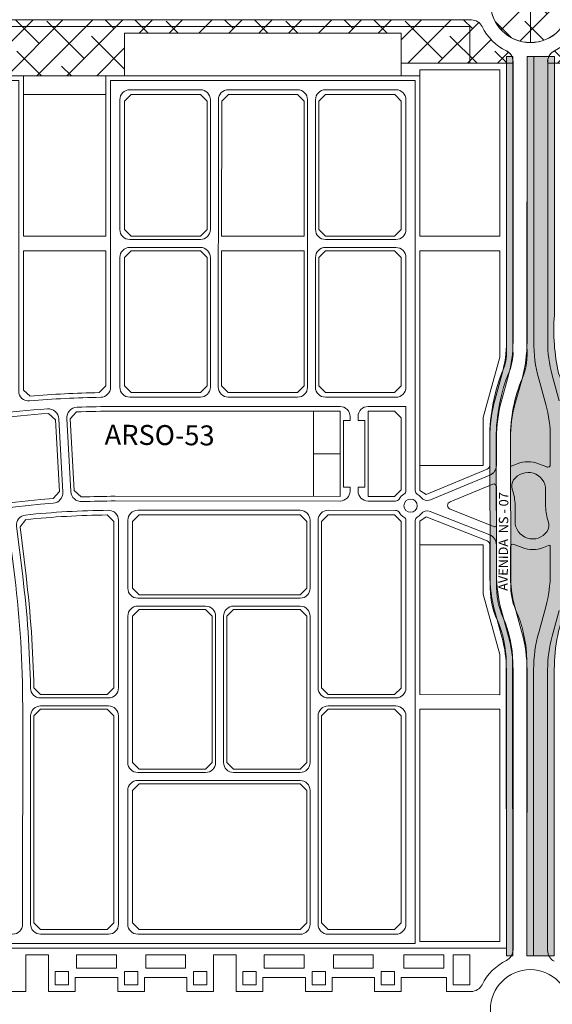
# Model space of a CAD drawing. Units: millimetres. Extents: x -719105 to 23224, y -8935366 to 37596.
# Drawn here: x 2920 to 3320, y 18687 to 19427 of the extents above; entities that cross this region are included whole.
import ezdxf

# ---------------------------------------------------------------- set-up
doc = ezdxf.new("R2010")
doc.units = ezdxf.units.MM
for name, color, linetype, lineweight in [('MEIO_FIO', 8, 'Continuous', 15), ('NOME_AVENIDA', 7, 'Continuous', 0), ('NOME_LOT_END_VELHO', 7, 'Continuous', 25), ('PALITAÇÃO', 80, 'Continuous', 18), ('QUADRA_INTERNA', 8, 'Continuous', 20)]:
    doc.layers.add(name, color=color, linetype=linetype, lineweight=lineweight)
doc.styles.add('ROMANS', font='romans.shx', dxfattribs={"height": 8})

# ---------------------------------------------------------------- blocks, each defined once
blk = doc.blocks.new('ARSO 53-flat-1')
at = {"layer": 'MEIO_FIO', "ltscale": 2}
for p, q in [((104434.11, 50159.4), (104434.11, 50117.86)), ((104693.11, 50159.37), (104434.11, 50159.4)), ((104693.11, 50159.37), (104693.09, 49925.98)), ((104762.11, 50159.36), (104762.09, 49928.78)), ((104991.11, 50159.33), (104762.11, 50159.36)), ((104991.11, 50159.33), (104991.08, 49851.09)), ((104531.61, 50152.39), (104448.61, 50152.4)), ((104604.61, 50152.38), (104552.61, 50152.39)), ((104678.61, 50152.37), (104625.61, 50152.38)), ((104829.61, 50152.35), (104776.61, 50152.36)), ((104902.61, 50152.34), (104850.61, 50152.35)), ((104976.61, 50152.33), (104923.61, 50152.34)), ((104441.11, 50144.9), (104441.11, 50117.86)), ((104539.11, 50144.89), (104539.11, 50093.89)), ((104545.11, 50144.89), (104545.09, 49935.65)), ((104612.11, 50144.88), (104612.08, 49910.97)), ((104618.11, 50144.88), (104618.1, 50047.38)), ((104686.11, 50144.87), (104686.1, 50047.37)), ((104769.11, 50144.86), (104769.1, 50047.36)), ((104837.11, 50144.85), (104837.1, 50047.35)), ((104843.11, 50144.85), (104843.09, 49928.85)), ((104910.11, 50144.84), (104910.09, 49928.84)), ((104916.11, 50144.84), (104916.1, 50047.34)), ((104984.11, 50144.83), (104984.1, 50047.33)), ((104531.6, 50086.39), (104449.33, 50086.4)), ((104539.1, 50080.39), (104451.15, 50080.4)), ((104539.1, 50080.39), (104539.1, 50018.89)), ((104678.6, 50039.87), (104625.6, 50039.88)), ((104678.6, 50033.87), (104625.6, 50033.88)), ((104829.6, 50039.85), (104776.6, 50039.86)), ((104829.6, 50033.85), (104776.6, 50033.86)), ((104976.6, 50039.83), (104923.6, 50039.84)), ((104976.6, 50033.83), (104923.6, 50033.84)), ((104618.1, 50026.38), (104618.08, 49915.37)), ((104686.1, 50026.37), (104686.09, 49923.68)), ((104769.1, 50026.36), (104769.09, 49928.86)), ((104837.1, 50026.35), (104837.09, 49928.85)), ((104916.1, 50026.34), (104916.09, 49928.84)), ((104984.1, 50026.33), (104984.09, 49928.83)), ((104531.6, 50011.39), (104461.06, 50011.4)), ((104531.6, 50005.39), (104467.06, 50005.4)), ((104539.09, 49997.89), (104539.09, 49940)), ((104491.25, 49877.57), (104454.72, 49988.89)), ((104483.33, 49924.16), (104461.37, 49991.07)), ((104492.79, 49919.37), (104533.93, 49932.87)), ((104494.66, 49913.67), (104539.93, 49928.53)), ((104829.59, 49921.35), (104776.59, 49921.36)), ((104902.59, 49921.34), (104850.59, 49921.35)), ((104976.59, 49921.33), (104923.59, 49921.34)), ((104934.58, 49914.34), (104765.59, 49914.36)), ((104984.08, 49914.33), (104955.58, 49914.34)), ((104984.08, 49914.33), (104984.08, 49851.09)), ((104497.9, 49879.75), (104489.88, 49904.21)), ((104726.29, 49850.1), (104723.25, 49905.02)), ((104732.28, 49850.43), (104729.24, 49905.35)), ((104937.08, 49903.84), (104937.08, 49853.84)), ((104942.08, 49903.84), (104937.08, 49903.84)), ((104942.08, 49906.84), (104942.08, 49903.84)), ((104948.08, 49906.84), (104948.08, 49903.84)), ((104953.08, 49903.84), (104948.08, 49903.84)), ((104953.08, 49903.84), (104953.08, 49853.84)), ((104507.69, 49874.8), (104539.45, 49885.22)), ((104509.88, 49868.15), (104529.58, 49874.61)), ((104562.07, 49818.91), (104544.92, 49871.17)), ((104535.23, 49865.42), (104539.98, 49866.98)), ((104550.82, 49817.91), (104535.23, 49865.42)), ((104539.98, 49866.98), (104539.05, 49869.83)), ((104534.81, 49744.84), (104498.27, 49856.17)), ((104522.3, 49805.39), (104504.92, 49858.36)), ((104942.08, 49853.84), (104937.08, 49853.84)), ((104942.08, 49853.84), (104942.08, 49850.84)), ((104953.08, 49853.84), (104948.08, 49853.84)), ((104948.08, 49853.84), (104948.08, 49850.84)), ((104934.58, 49843.34), (104765.58, 49843.36)), ((104976.32, 49843.33), (104955.58, 49843.34)), ((104904.57, 49836.34), (104782.57, 49836.36)), ((104976.32, 49836.33), (104925.57, 49836.34)), ((104768.07, 49828.84), (104768.06, 49702.86)), ((104775.07, 49828.86), (104775.07, 49777.86)), ((104912.07, 49828.84), (104912.07, 49777.84)), ((104918.07, 49828.84), (104918.06, 49702.84)), ((104984.07, 49828.58), (104984.06, 49702.83)), ((104991.07, 49828.57), (104991.04, 49510.83)), ((104550.82, 49817.91), (104555.57, 49819.47)), ((104556.51, 49816.62), (104555.57, 49819.47)), ((104690.13, 49786.18), (104685.52, 49823.7)), ((104696.08, 49786.91), (104691.48, 49824.43)), ((104531.77, 49800.61), (104551.72, 49807.15)), ((104533.95, 49793.95), (104565.95, 49804.46)), ((104613.89, 49767.47), (104603.43, 49807.66)), ((104619.69, 49768.98), (104609.24, 49809.17)), ((104541.46, 49747.02), (104529.16, 49784.49)), ((104904.57, 49770.34), (104782.57, 49770.36)), ((104833.57, 49764.35), (104782.57, 49764.36)), ((104904.57, 49764.34), (104854.57, 49764.35)), ((104775.07, 49756.86), (104775.05, 49646.86)), ((104841.07, 49756.85), (104841.05, 49646.85)), ((104847.07, 49756.85), (104847.05, 49646.85)), ((104912.07, 49756.84), (104912.05, 49646.84)), ((104562.93, 49686.86), (104617.86, 49694.02)), ((104760.56, 49695.36), (104709.44, 49695.37)), ((104976.56, 49695.33), (104925.56, 49695.34)), ((104563.73, 49680.91), (104619.4, 49688.17)), ((104696.06, 49689.04), (104696.04, 49525.37)), ((104760.56, 49689.36), (104709.56, 49689.37)), ((104976.56, 49689.33), (104925.56, 49689.34)), ((104625.06, 49680.1), (104625.04, 49525.38)), ((104631.06, 49680.1), (104631.04, 49525.38)), ((104702.06, 49681.87), (104702.04, 49525.37)), ((104768.06, 49681.86), (104768.04, 49525.36)), ((104918.06, 49681.84), (104918.04, 49525.34)), ((104984.06, 49681.83), (104984.04, 49525.33)), ((104552.05, 49636.94), (104552.04, 49525.39)), ((104559.05, 49636.94), (104559.04, 49525.38)), ((104833.55, 49639.35), (104782.55, 49639.36)), ((104904.55, 49639.34), (104854.55, 49639.35)), ((104904.55, 49633.34), (104782.55, 49633.36)), ((104775.05, 49625.86), (104775.04, 49525.36)), ((104912.05, 49625.84), (104912.04, 49525.34)), ((104617.54, 49517.88), (104566.54, 49517.88)), ((104688.54, 49517.87), (104638.54, 49517.88)), ((104760.54, 49517.86), (104709.54, 49517.87)), ((104904.54, 49517.84), (104782.54, 49517.86)), ((104976.54, 49517.83), (104925.54, 49517.84)), ((104991.04, 49510.83), (104566.54, 49510.88))]:
    blk.add_line(p, q, dxfattribs=at)
for centre in [(104498.09, 49867.96), (104987.58, 49839.83)]:
    blk.add_circle(centre, 5, dxfattribs=at)
for centre, radius, start, end in [((104448.61, 50144.9), 7.5, 89.99309, 179.99309), ((104531.61, 50144.89), 7.5, 359.99309, 89.99309), ((104552.61, 50144.89), 7.5, 89.99309, 179.99309), ((104604.61, 50144.88), 7.5, 359.99309, 89.99309), ((104625.61, 50144.88), 7.5, 89.99309, 179.99309), ((104678.61, 50144.87), 7.5, 359.99309, 89.99309), ((104776.61, 50144.86), 7.5, 89.99309, 179.99309), ((104829.61, 50144.85), 7.5, 359.99309, 89.99309), ((104850.61, 50144.85), 7.5, 89.99309, 179.99309), ((104902.61, 50144.84), 7.5, 359.99309, 89.99309), ((104923.61, 50144.84), 7.5, 89.99309, 179.99309), ((104976.61, 50144.83), 7.5, 359.99309, 89.99309), ((104847.61, 50117.81), 413.5, 179.99309, 198.16726), ((104847.61, 50117.81), 406.5, 179.99309, 183.4364), ((104449.33, 50093.9), 7.5, 183.4364, 269.99309), ((104531.61, 50093.89), 7.5, 269.99309, 359.99309), ((104451.15, 50072.9), 7.5, 89.99309, 186.46364), ((104847.61, 50117.81), 406.5, 186.46364, 194.35411), ((104625.6, 50047.38), 7.5, 179.99309, 269.99309), ((104678.6, 50047.37), 7.5, 269.99309, 359.99309), ((104776.6, 50047.36), 7.5, 179.99309, 269.99309), ((104829.6, 50047.35), 7.5, 269.99309, 359.99309), ((104923.6, 50047.34), 7.5, 179.99309, 269.99309), ((104976.6, 50047.33), 7.5, 269.99309, 359.99309), ((104625.6, 50026.38), 7.5, 89.99309, 179.99309), ((104678.6, 50026.37), 7.5, 359.99309, 89.99309), ((104776.6, 50026.36), 7.5, 89.99309, 179.99309), ((104829.6, 50026.35), 7.5, 359.99309, 89.99309), ((104923.6, 50026.34), 7.5, 89.99309, 179.99309), ((104976.6, 50026.33), 7.5, 359.99309, 89.99309), ((104531.6, 50018.89), 7.5, 269.99309, 359.99309), ((104461.06, 50018.9), 7.5, 194.35411, 269.99309), ((104467.06, 49997.9), 7.5, 89.99309, 197.49048), ((104531.59, 49997.89), 7.5, 359.99309, 89.99309), ((104847.61, 50117.81), 406.5, 197.49048, 198.16726), ((104531.59, 49940), 7.5, 288.16726, 359.99309), ((104537.59, 49935.65), 7.5, 288.16726, 359.99309), ((104490.45, 49926.5), 7.5, 198.16726, 288.16726), ((104678.59, 49923.69), 7.5, 276.81439, 359.99309), ((104700.59, 49925.98), 7.5, 179.99309, 275.08417), ((104754.59, 49928.78), 7.5, 270.85369, 359.99309), ((104776.59, 49928.86), 7.5, 179.99309, 269.99309), ((104829.59, 49928.85), 7.5, 269.99309, 359.99309), ((104850.59, 49928.85), 7.5, 179.99309, 269.99309), ((104902.59, 49928.84), 7.5, 269.99309, 359.99309), ((104923.59, 49928.84), 7.5, 179.99309, 269.99309), ((104976.59, 49928.83), 7.5, 269.99309, 359.99309), ((104625.58, 49915.37), 7.5, 179.99309, 281.01168), ((104765.5, 49196.35), 725.01, 96.81439, 101.01168), ((104765.5, 49196.35), 725.01, 90.85369, 95.08417), ((104497, 49906.55), 7.5, 108.16726, 198.16726), ((104765.5, 49196.35), 718.01, 94.05725, 107.45549), ((104604.58, 49910.97), 7.5, 282.69015, 359.99309), ((104715.26, 49904.58), 8, 3.16954, 94.05725), ((104737.23, 49905.8), 8, 92.28183, 183.16954), ((104765.5, 49196.35), 718.01, 89.99309, 92.28183), ((104934.58, 49906.84), 7.5, 359.99309, 89.99309), ((104955.58, 49906.84), 7.5, 89.99309, 179.99309), ((104765.5, 49196.35), 725.01, 102.69015, 108.16726), ((104500.75, 49880.69), 3, 198.16726, 258.16726), ((104552.52, 49873.66), 8, 107.45549, 198.16726), ((104498.09, 49867.96), 10, 138.16726, 162.95289), ((104488.4, 49876.63), 3, 318.16726, 18.16726), ((104498.09, 49867.96), 10, 48.16726, 78.16726), ((104506.76, 49877.65), 3, 228.16726, 288.16726), ((104531.92, 49867.49), 7.5, 18.16726, 108.16726), ((104498.09, 49867.96), 10, 318.16726, 348.16726), ((104510.81, 49865.3), 3, 108.16726, 168.16726), ((104489.17, 49855.9), 5, 53.50732, 130.66824), ((104498.09, 49867.96), 10, 233.50732, 258.16726), ((104495.42, 49855.24), 3, 18.16726, 78.16726), ((104507.77, 49859.29), 3, 138.16726, 198.16726), ((104718.31, 49849.66), 8, 274.1318, 3.16954), ((104740.27, 49850.87), 8, 183.16954, 272.20729), ((104934.58, 49850.84), 7.5, 269.99309, 359.99309), ((104955.58, 49850.84), 7.5, 179.99309, 269.99309), ((104987.58, 49839.83), 10, 119.99309, 149.99309), ((104981.08, 49851.09), 3, 299.99309, 359.99309), ((104994.08, 49851.09), 3, 179.99309, 239.99309), ((104987.58, 49839.83), 10, 38.20745, 59.99309), ((104765.5, 49196.35), 647.01, 94.1318, 107.39572), ((104765.5, 49196.35), 647.01, 89.99309, 92.20729), ((104976.32, 49846.33), 3, 269.99309, 329.99309), ((105000.15, 49849.73), 6, 218.20745, 292.49407), ((104765.5, 49196.35), 640.01, 90.44621, 96.04194), ((104760.57, 49828.84), 7.5, 359.99309, 90.44621), ((104782.57, 49828.86), 7.5, 89.99309, 179.99309), ((104904.57, 49828.84), 7.5, 359.99309, 89.99309), ((104925.57, 49828.84), 7.5, 89.99309, 179.99309), ((104976.32, 49833.33), 3, 29.99309, 89.99309), ((104987.58, 49839.83), 10, 209.99309, 239.99309), ((104987.58, 49839.83), 10, 299.99309, 321.9484), ((105000.17, 49829.97), 6, 68.49443, 141.9484), ((104765.5, 49196.35), 640.01, 97.94432, 103.62521), ((104678.08, 49822.79), 7.5, 6.99313, 97.94432), ((104698.92, 49825.35), 7.5, 96.04194, 186.99313), ((104981.07, 49828.58), 3, 359.99309, 59.99309), ((104994.07, 49828.57), 3, 119.99309, 179.99309), ((104569.67, 49821.4), 8, 198.16726, 287.39572), ((104549.38, 49814.28), 7.5, 288.16726, 18.16726), ((104765.5, 49196.35), 640.01, 105.52759, 108.16726), ((104596.18, 49805.77), 7.5, 14.5764, 105.52759), ((104616.5, 49811.06), 7.5, 103.62521, 194.5764), ((104529.43, 49807.73), 7.5, 198.16726, 288.16726), ((104536.29, 49786.83), 7.5, 108.16726, 198.16726), ((103899.06, 49689.14), 797, 359.99309, 6.99313), ((103899.06, 49689.14), 803, 0.97035, 6.99313), ((104782.57, 49777.86), 7.5, 179.99309, 269.99309), ((104904.57, 49777.84), 7.5, 269.99309, 359.99309), ((104278.06, 49680.14), 347, 3.59981, 14.5764), ((104278.06, 49680.14), 353, 359.99309, 14.5764), ((104782.57, 49756.86), 7.5, 89.99309, 179.99309), ((104833.57, 49756.85), 7.5, 359.99309, 89.99309), ((104854.57, 49756.85), 7.5, 89.99309, 179.99309), ((104904.57, 49756.84), 7.5, 359.99309, 89.99309), ((104206.1, 49636.98), 345.95, 359.99309, 18.16726), ((104206.1, 49636.98), 352.95, 9.15028, 18.16726), ((104616.89, 49701.45), 7.5, 277.42322, 3.59981), ((104709.44, 49702.87), 7.5, 180.97035, 269.99309), ((104760.56, 49702.86), 7.5, 269.99309, 359.99309), ((104925.56, 49702.84), 7.5, 179.99309, 269.99309), ((104976.56, 49702.83), 7.5, 269.99309, 359.99309), ((104561.96, 49694.3), 7.5, 189.15028, 277.42322), ((104620.04, 49683.21), 5, 0.51451, 97.42322), ((104709.56, 49681.87), 7.5, 89.99309, 179.99309), ((104760.56, 49681.86), 7.5, 359.99309, 89.99309), ((104925.56, 49681.84), 7.5, 89.99309, 179.99309), ((104976.56, 49681.83), 7.5, 359.99309, 89.99309), ((104564.7, 49673.48), 7.5, 97.42322, 185.81172), ((104278.06, 49680.14), 347, 359.99309, 0.51451), ((104206.1, 49636.98), 352.95, 359.99309, 5.81172), ((104782.55, 49646.86), 7.5, 179.99309, 269.99309), ((104833.55, 49646.85), 7.5, 269.99309, 359.99309), ((104854.55, 49646.85), 7.5, 179.99309, 269.99309), ((104904.55, 49646.84), 7.5, 269.99309, 359.99309), ((104782.55, 49625.86), 7.5, 89.99309, 179.99309), ((104904.55, 49625.84), 7.5, 359.99309, 89.99309), ((104566.54, 49525.38), 14.5, 179.99309, 269.99309), ((104566.54, 49525.38), 7.5, 179.99309, 269.99309), ((104617.54, 49525.38), 7.5, 269.99309, 359.99309), ((104638.54, 49525.38), 7.5, 179.99309, 269.99309), ((104688.54, 49525.37), 7.5, 269.99309, 359.99309), ((104709.54, 49525.37), 7.5, 179.99309, 269.99309), ((104760.54, 49525.36), 7.5, 269.99309, 359.99309), ((104782.54, 49525.36), 7.5, 179.99309, 269.99309), ((104904.54, 49525.34), 7.5, 269.99309, 359.99309), ((104925.54, 49525.34), 7.5, 179.99309, 269.99309), ((104976.54, 49525.33), 7.5, 269.99309, 359.99309)]:
    blk.add_arc(centre, radius, start, end, dxfattribs=at)

msp = doc.modelspace()

# ---------------------------------------------------------------- hatches: boundary and pattern name
at = {"layer": 'PALITAÇÃO'}
h = msp.add_hatch(dxfattribs=at)
h.set_pattern_fill('ANSI38', color=256, scale=5)
h.set_pattern_definition([(45, (-7000, 0), (-11.22532, 11.22532), []), (135, (-7000, 0), (-33.67596, 11.22532), [39.6875, -23.8125])])
h.paths.add_polyline_path([(2573.56, 19469.48), (2573.56, 19409.48, 0.414214), (2603.56, 19439.48, 0.414214)])
h.paths.add_polyline_path([(3259.22, 19452.4, 0.284946), (3267.29, 19457.4, -0.163946), (3285.57, 19475.67, 0.320252), (3290.49, 19484.89), (3258.07, 19484.9), (3258.07, 19467.4), (2619.07, 19467.47), (2619.07, 19484.97), (2586.57, 19484.98, 0.312788), (2591.57, 19475.76, -0.163866), (2609.85, 19457.47, 0.285539), (2617.93, 19452.47)])
h.paths.add_polyline_path([(3263.14, 19436.97), (3263.14, 19441.9), (2617.91, 19441.97), (2615.17, 19442.17, 0.426288), (2614.03, 19441.14, 0.014558), (2614.03, 19437.77, 0.438802), (2615.17, 19436.78), (2617.91, 19436.97)])
h.paths.add_polyline_path([(2617.88, 19426.47, 0.284292), (2609.84, 19421.47, -0.163867), (2591.56, 19403.2, 0.309279), (2586.56, 19394.18), (2670.56, 19394.17), (2670.56, 19416.47), (2908.56, 19416.44), (2908.56, 19384.44), (2998.56, 19384.43), (2998.56, 19416.4), (3206.56, 19416.4), (3206.56, 19393.78), (3290.56, 19393.78, 0.319395), (3285.56, 19403.11, -0.163872), (3267.28, 19421.4, 0.284915), (3259.22, 19426.4)])
h.paths.add_polyline_path([(3273.56, 19439.39, 0.414214), (3303.56, 19409.39), (3303.56, 19469.39, 0.414214)])
h = msp.add_hatch(dxfattribs=at)
h.set_pattern_fill('ANSI38', color=256, scale=5)
h.set_pattern_definition([(45, (-6999.999, 0.0005), (-11.22532, 11.22532), []), (135, (-6999.999, 0.0005), (-33.67596, 11.22532), [39.6875, -23.8125])])
h.paths.add_polyline_path([(3333.56, 19439.39, 0.414214), (3303.56, 19469.39), (3303.56, 19409.39, 0.414214)])
h.paths.add_polyline_path([(3349.07, 19479.72), (3317.51, 19479.72, 0.163342), (3321.57, 19475.67, -0.163892), (3339.85, 19457.39, 0.284964), (3347.91, 19452.39), (3909.22, 19452.32, 0.284947), (3917.28, 19457.32, -0.163925), (3935.57, 19475.6, 0.163646), (3939.62, 19479.65), (3854.07, 19479.71), (3854.07, 19467.71), (3830.07, 19467.71), (3820.07, 19467.71), (3820.06, 19457.33), (3706.22, 19457.34), (3706.22, 19467.34), (3679.22, 19467.35), (3679.22, 19457.35), (3565.37, 19457.36), (3565.37, 19467.36), (3538.37, 19467.36), (3538.37, 19457.36), (3424.53, 19457.38), (3424.53, 19467.71), (3390.3, 19467.71), (3390.3, 19479.71)])
h.paths.add_polyline_path([(3347.9, 19426.39, 0.203047), (3341.44, 19423.64, -0.164154), (3321.42, 19403.03, 0.307955), (3316.56, 19393.89), (3321.56, 19393.89), (3349.06, 19393.89), (3349.06, 19416.32), (3908.1, 19416.32), (3908.06, 19393.82), (3940.48, 19393.82, 0.320113), (3935.56, 19403.04, -0.163866), (3917.28, 19421.32, 0.312758), (3908.06, 19426.32)])
h.paths.add_polyline_path([(3913.14, 19436.82), (3913.14, 19441.82), (3343.99, 19441.82), (3343.99, 19436.89)])
h.paths.add_polyline_path([(3923.56, 19439.31, 0.414214), (3953.56, 19409.31), (3953.56, 19469.31, 0.414214)])
h = msp.add_hatch(dxfattribs=at)
h.set_pattern_fill('ANGLE', color=256)
h.set_pattern_definition([(0, (3000, 0), (0, 6.985), [5.08, -1.905]), (90, (3000, 0), (-6.985, 4e-16), [5.08, -1.905])])
h.paths.add_polyline_path([(3300.97, 19180.81, -0.119506), (3297.25, 19156.6, 0.09857), (3288.52, 19112.15), (3288.82, 19002.79, 0.116993), (3292.47, 18983.29, -0.104637), (3300.85, 18943.79), (3300.98, 18723.21), (3321.48, 18723.21), (3321.5, 18938.22, -0.100944), (3331.79, 18988.59), (3334.02, 19112.33, 0.103725), (3324.76, 19160.89, -0.072949), (3321.54, 19204.53), (3321.56, 19398.97), (3301.06, 19398.97)])
h.paths.add_polyline_path([(3285.47, 19179.84, -0.125634), (3283.28, 19164.32, 0.09857), (3273.03, 19112.1), (3273.32, 19003.2, 0.114723), (3278.71, 18975.06, -0.104637), (3285.35, 18943.78), (3285.48, 18723.2), (3290.32, 18723.2), (3290.19, 18943.78, 0.104637), (3283.13, 18977.02, -0.115154), (3278.16, 19003.11), (3277.86, 19112.11, -0.09857), (3287.75, 19162.48, 0.123716), (3290.3, 19180.09), (3290.4, 19398.98), (3285.56, 19398.98)])

# ---------------------------------------------------------------- linework, layer by layer
at = {"layer": 'MEIO_FIO'}
for p, q in [((2617.9, 19426.47), (3259.22, 19426.4)), ((3301.03, 19184.56), (3301.06, 19398.97)), ((3306.03, 19184.73), (3306.06, 19398.97)), ((3290.53, 19184.57), (3290.56, 19395.05)), ((3316.53, 19184.73), (3316.56, 19395.05)), ((3281.81, 19140.11), (3287.13, 19159.39)), ((3291.93, 19137.32), (3297.25, 19156.6)), ((3315.12, 19137.49), (3309.81, 19156.77)), ((3319.93, 19159.56), (3325.25, 19140.28)), ((3278.02, 19091.65), (3278.02, 19112.15)), ((3288.52, 19112.15), (3288.52, 19092.15)), ((3318.52, 19112.32), (3318.52, 19092.32)), ((3293.64, 19092.77), (3289.9, 19091.23)), ((3309.56, 19092.91), (3315.79, 19090.46)), ((3228.39, 19065.75), (3273.08, 19084.26)), ((3275.25, 19077.59), (3243.22, 19064.32)), ((3278.02, 19075.74), (3278.02, 19046.53)), ((3315.02, 19073.14), (3315.02, 19060.88)), ((3276.65, 19045.6), (3243.26, 19058.76)), ((3292.02, 19049.64), (3292.02, 19061.91)), ((3272.95, 19039.54), (3228.32, 19057.12)), ((3278.01, 19010.47), (3278.01, 19032.09)), ((3288.51, 19010.46), (3288.51, 19030.47)), ((3297.48, 19029.87), (3291.25, 19032.33)), ((3313.4, 19030.01), (3317.13, 19031.55)), ((3318.51, 19010.63), (3318.51, 19030.63))]:
    msp.add_line(p, q, dxfattribs=at)
at = {"layer": 'MEIO_FIO', "ltscale": 2}
for p, q in [((3291.91, 18985.29), (3297.22, 18966.01)), ((3315.1, 18985.46), (3309.79, 18966.18)), ((3287.1, 18963.22), (3281.79, 18982.5)), ((3325.23, 18982.67), (3319.91, 18963.39)), ((3290.5, 18938.05), (3290.48, 18727.73)), ((3301, 18938.05), (3300.98, 18723.21)), ((3306, 18938.22), (3305.98, 18723.21)), ((3316.5, 18938.22), (3316.48, 18727.13)), ((3300.98, 18763.89), (3300.98, 18723.21)), ((3305.98, 18763.89), (3305.98, 18723.21)), ((2924.48, 18723.94), (2924.47, 18696.44)), ((2941.48, 18723.93), (2924.48, 18723.94)), ((2941.48, 18723.93), (2941.47, 18696.43)), ((3065.48, 18723.92), (3065.47, 18696.42)), ((3082.48, 18723.92), (3065.48, 18723.92)), ((3082.48, 18723.92), (3082.47, 18696.42)), ((2961.47, 18706.93), (2993.47, 18706.93)), ((2961.47, 18706.93), (2961.47, 18696.43)), ((2993.47, 18706.93), (2993.47, 18696.43)), ((3013.47, 18706.93), (3045.47, 18706.92)), ((3013.47, 18706.93), (3013.47, 18696.43)), ((3045.47, 18706.92), (3045.47, 18696.42)), ((3102.47, 18706.92), (3134.47, 18706.91)), ((3102.47, 18706.92), (3102.47, 18696.41)), ((3134.47, 18706.91), (3134.47, 18696.41)), ((3154.47, 18706.91), (3186.47, 18706.91)), ((3154.47, 18706.91), (3154.47, 18696.41)), ((3186.47, 18706.91), (3186.47, 18696.4)), ((3206.47, 18706.9), (3206.47, 18696.4)), ((3206.47, 18706.9), (3240.47, 18706.9)), ((3240.47, 18706.9), (3240.47, 18696.4)), ((2924.47, 18696.44), (2904.47, 18696.44)), ((2961.47, 18696.43), (2941.47, 18696.43)), ((3013.47, 18696.43), (2993.47, 18696.43)), ((3065.47, 18696.42), (3045.47, 18696.42)), ((3102.47, 18696.41), (3082.47, 18696.42)), ((3154.47, 18696.41), (3134.47, 18696.41)), ((3206.47, 18696.4), (3186.47, 18696.4)), ((3259.13, 18696.4), (3240.47, 18696.4))]:
    msp.add_line(p, q, dxfattribs=at)
at = {"layer": 'MEIO_FIO'}
msp.add_circle((3303.56, 19439.39), 30, dxfattribs=at)
at = {"layer": 'MEIO_FIO', "ltscale": 2}
msp.add_circle((3303.47, 18682.79), 30, dxfattribs=at)
at = {"layer": 'MEIO_FIO'}
for centre, radius, start, end in [((3259.22, 19417.4), 9, 26.38094, 89.99314), ((3303.56, 19439.39), 40.5, 206.38094, 243.60658), ((3281.56, 19395.05), 9, 359.99309, 63.60658), ((3303.56, 19439.39), 40.5, 266.45548, 273.53353), ((3325.56, 19395.05), 9, 116.38218, 179.99309), ((3195.78, 19184.58), 94.75, 344.58679, 359.99309), ((3195.78, 19184.58), 105.25, 344.58679, 359.99309), ((3411.28, 19184.72), 105.25, 179.99309, 195.39938), ((3411.28, 19184.72), 94.75, 179.99309, 195.39938), ((3383.27, 19112.14), 105.25, 164.58679, 179.99309), ((3383.27, 19112.14), 94.75, 164.58679, 179.99309), ((3223.77, 19112.33), 94.75, 359.99309, 15.39938), ((3270.02, 19091.65), 8, 292.49309, 359.99309), ((3289.52, 19092.15), 1, 179.99309, 292.49407), ((3301.77, 19073.14), 21.25, 68.49443, 112.49407), ((3316.52, 19092.32), 2, 248.49443, 359.99309), ((3297.27, 19076.3), 7.75, 144.89626, 199.6846), ((3301.77, 19073.14), 13.25, 359.99309, 144.89626), ((3276.02, 19075.74), 2, 359.99309, 112.49407), ((3257.02, 19061.9), 35, 359.99309, 19.6846), ((3244.36, 19061.55), 3, 112.49407, 248.49443), ((3350.02, 19060.88), 35, 179.99309, 199.6846), ((3277.02, 19046.53), 1, 248.49443, 359.99309), ((3305.27, 19049.64), 13.25, 179.99309, 324.89626), ((3309.77, 19046.48), 7.75, 324.89627, 19.6846), ((3270.01, 19032.09), 8, 359.99309, 68.49309), ((3290.51, 19030.47), 2, 68.49443, 179.99309), ((3305.27, 19049.64), 21.25, 248.49443, 292.49407), ((3317.51, 19030.63), 1, 359.99309, 112.49407)]:
    msp.add_arc(centre, radius, start, end, dxfattribs=at)
at = {"layer": 'MEIO_FIO', "ltscale": 2}
for centre, radius, start, end in [((3383.26, 19010.45), 105.25, 179.99309, 195.39938), ((3383.26, 19010.45), 94.75, 179.99309, 195.39938), ((3223.76, 19010.64), 94.75, 344.58679, 359.99309), ((3195.75, 18938.06), 94.75, 359.99309, 15.39938), ((3195.75, 18938.06), 105.25, 359.99309, 15.39938), ((3411.25, 18938.21), 105.25, 164.58679, 179.99309), ((3411.25, 18938.21), 94.75, 164.58679, 179.99309), ((3281.48, 18727.74), 9, 296.38088, 359.99309), ((3325.48, 18727.13), 9, 179.99309, 243.59799), ((3303.47, 18683.39), 40.5, 116.38088, 153.60541), ((3303.47, 18682.79), 40.5, 86.44606, 93.52411), ((3303.47, 18682.79), 40.5, 86.44606, 93.52411), ((3259.13, 18705.4), 9, 269.99321, 333.60541)]:
    msp.add_arc(centre, radius, start, end, dxfattribs=at)
at = {"layer": 'PALITAÇÃO'}
for points in [[(3303.56, 19469.39), (3303.56, 19409.39, -0.414214), (3273.56, 19439.39, -0.414214), (3303.56, 19469.39, 3.066647)], [(3303.56, 19469.39), (3303.56, 19409.39, 0.414214), (3333.56, 19439.39, 0.414214), (3303.56, 19469.39, -3.066647)], [(3290.56, 19393.78), (3206.56, 19393.78), (3206.56, 19416.4), (2998.56, 19416.4), (2998.56, 19384.43), (2908.56, 19384.44), (2908.56, 19416.44), (2670.56, 19416.47), (2670.56, 19394.17), (2586.56, 19394.18, -0.309279), (2591.56, 19403.2, 0.163867), (2609.84, 19421.47, -0.285539), (2617.92, 19426.47), (3259.22, 19426.4, -0.284915), (3267.28, 19421.4, 0.163872), (3285.56, 19403.11, -0.319395), (3290.56, 19393.78, -4.28142)], [(3940.48, 19393.82), (3908.06, 19393.82), (3908.1, 19416.32), (3349.06, 19416.32), (3349.06, 19393.89), (3321.56, 19393.89), (3316.56, 19393.89, -0.31279), (3321.56, 19403.11, 0.163226), (3341.44, 19423.64, -0.203047), (3347.9, 19426.39), (3908.06, 19426.32, -0.312758), (3917.28, 19421.32, 0.163866), (3935.56, 19403.04, -0.320113), (3940.48, 19393.82, 5.015789)], [(3290.32, 18723.2), (3290.19, 18943.78, 0.104637), (3283.13, 18977.02, -0.115154), (3278.16, 19003.11), (3277.86, 19112.11, -0.09857), (3287.75, 19162.48, 0.123716), (3290.3, 19180.09), (3290.4, 19398.98), (3285.56, 19398.98), (3285.47, 19179.84, -0.125634), (3283.28, 19164.32, 0.09857), (3273.03, 19112.1), (3273.32, 19003.2, 0.114723), (3278.71, 18975.06, -0.104637), (3285.35, 18943.78), (3285.48, 18723.2), (3290.32, 18723.2)]]:
    msp.add_lwpolyline(points, format="xyb", dxfattribs=at)
msp.add_lwpolyline([(3301.06, 19398.97), (3300.97, 19180.81, -0.119506), (3297.25, 19156.6, 0.09857), (3288.52, 19112.15), (3288.82, 19002.79, 0.116993), (3292.47, 18983.29, -0.104637), (3300.85, 18943.79), (3300.98, 18723.21), (3321.48, 18723.21), (3321.5, 18938.22, -0.100944), (3331.79, 18988.59), (3334.02, 19112.33, 0.103725), (3324.76, 19160.89, -0.072949), (3321.54, 19204.53), (3321.56, 19398.97)], format="xyb", close=True, dxfattribs=at)
at = {"layer": 'QUADRA_INTERNA'}
for p, q in [((2619.06, 19421.47), (3258.06, 19421.4)), ((3258.06, 19393.9), (3258.06, 19421.4)), ((2998.56, 19416.43), (2998.56, 19384.43)), ((3206.56, 19416.4), (2998.56, 19416.43)), ((3206.56, 19416.4), (3206.56, 19384.4)), ((3258.06, 19393.9), (3285.56, 19393.89)), ((3285.53, 19184.57), (3285.56, 19393.89)), ((2922.56, 19384.44), (2656.56, 19384.47)), ((2922.56, 19384.44), (2922.54, 19263.94)), ((2984.56, 19384.43), (2984.54, 19263.93)), ((3220.56, 19384.4), (2984.56, 19384.43)), ((3220.56, 19388.9), (3220.54, 19263.9)), ((3220.56, 19388.9), (3280.56, 19388.89)), ((3280.54, 19263.89), (3280.56, 19388.89)), ((2984.56, 19370.43), (2922.56, 19370.44)), ((2998.55, 19365.43), (3003.56, 19370.43)), ((3055.56, 19370.42), (3003.56, 19370.43)), ((3055.56, 19370.42), (3060.55, 19365.42)), ((3071.55, 19365.42), (3076.56, 19370.42)), ((3128.56, 19370.41), (3076.56, 19370.42)), ((3128.56, 19370.41), (3133.55, 19365.41)), ((3149.56, 19370.41), (3144.55, 19365.41)), ((3201.56, 19370.4), (3149.56, 19370.41)), ((3201.56, 19370.4), (3206.55, 19365.4)), ((2998.55, 19365.43), (2998.54, 19268.93)), ((3060.55, 19365.42), (3060.54, 19268.92)), ((3071.55, 19365.42), (3071.54, 19263.92)), ((3133.55, 19365.41), (3133.54, 19263.91)), ((3144.55, 19365.41), (3144.54, 19268.91)), ((3206.55, 19365.4), (3206.54, 19268.9)), ((3003.54, 19263.93), (2998.54, 19268.93)), ((3055.54, 19263.92), (3060.54, 19268.92)), ((3149.54, 19263.91), (3144.54, 19268.91)), ((3206.54, 19268.9), (3201.54, 19263.9)), ((2984.54, 19263.93), (2922.54, 19263.94)), ((3055.54, 19263.92), (3003.54, 19263.93)), ((3133.54, 19263.91), (3071.54, 19263.92)), ((3201.54, 19263.9), (3149.54, 19263.91)), ((3220.54, 19263.9), (3280.54, 19263.89)), ((2922.54, 19252.94), (2922.53, 19148.16)), ((2984.54, 19252.93), (2922.54, 19252.94)), ((2984.54, 19252.93), (2984.53, 19151.4)), ((2998.54, 19247.93), (3003.54, 19252.93)), ((3055.54, 19252.92), (3003.54, 19252.93)), ((3055.54, 19252.92), (3060.54, 19247.92)), ((3071.54, 19252.92), (3071.53, 19151.42)), ((3133.54, 19252.91), (3071.54, 19252.92)), ((3133.54, 19252.91), (3133.53, 19151.41)), ((3149.54, 19252.91), (3144.54, 19247.91)), ((3201.54, 19252.9), (3149.54, 19252.91)), ((3201.54, 19252.9), (3206.54, 19247.9)), ((3220.54, 19252.9), (3220.52, 19072.91)), ((3220.54, 19252.9), (3280.54, 19252.89)), ((3280.53, 19173.08), (3280.54, 19252.89)), ((2998.54, 19247.93), (2998.53, 19151.43)), ((3060.54, 19247.92), (3060.53, 19151.42)), ((3144.54, 19247.91), (3144.53, 19151.41)), ((3206.54, 19247.9), (3206.53, 19151.4)), ((3268.03, 19127.74), (3280.53, 19173.08)), ((3276.99, 19141.44), (3282.31, 19160.72)), ((2922.53, 19148.16), (2927.51, 19143.62)), ((2979.53, 19146.33), (2984.53, 19151.4)), ((3003.53, 19146.43), (2998.53, 19151.43)), ((3055.53, 19146.42), (3003.53, 19146.43)), ((3055.53, 19146.42), (3060.53, 19151.42)), ((3071.53, 19151.42), (3076.53, 19146.42)), ((3128.53, 19146.41), (3076.53, 19146.42)), ((3133.53, 19151.41), (3128.53, 19146.41)), ((3149.53, 19146.41), (3144.53, 19151.41)), ((3201.53, 19146.4), (3149.53, 19146.41)), ((3206.53, 19151.4), (3201.53, 19146.4)), ((2962.42, 19131.84), (2957.71, 19126.63)), ((3160.53, 19132.41), (2991.53, 19132.43)), ((3140.53, 19132.41), (3140.52, 19068.41)), ((3160.53, 19132.41), (3160.52, 19068.41)), ((3181.53, 19132.41), (3181.52, 19068.41)), ((3201.53, 19132.4), (3181.53, 19132.41)), ((3206.53, 19127.4), (3201.53, 19132.4)), ((2941.46, 19130.68), (2946.72, 19126.02)), ((2949.71, 19072.1), (2946.72, 19126.02)), ((2960.69, 19072.71), (2957.71, 19126.63)), ((3206.53, 19127.4), (3206.52, 19073.4)), ((3268.03, 19127.74), (3268.02, 19091.65)), ((3273.02, 19091.65), (3273.02, 19112.15)), ((3160.52, 19100.41), (3140.52, 19100.41)), ((3220.52, 19091.66), (3268.02, 19091.65)), ((3225.14, 19069.82), (3271.17, 19088.88)), ((2965.96, 19067.93), (2960.69, 19072.71)), ((3201.52, 19068.4), (3206.52, 19073.4)), ((3225.14, 19069.82), (3220.52, 19072.91)), ((2945, 19066.77), (2949.71, 19072.1)), ((3160.52, 19068.41), (2991.52, 19068.43)), ((3201.52, 19068.4), (3181.52, 19068.41)), ((2920.02, 19045.38), (2924.38, 19050.89)), ((2985.52, 19054.4), (2990.52, 19049.43)), ((3009.52, 19054.43), (3004.52, 19049.43)), ((3130.52, 19054.41), (3009.52, 19054.43)), ((3130.52, 19054.41), (3135.52, 19049.41)), ((3151.52, 19054.41), (3146.52, 19049.41)), ((3201.52, 19054.4), (3151.52, 19054.41)), ((3201.52, 19054.4), (3206.52, 19049.4)), ((3220.52, 19049.82), (3225.17, 19052.99)), ((3271.11, 19034.89), (3225.17, 19052.99)), ((2924.51, 19008.78), (2920.02, 19045.38)), ((3268.01, 19032.09), (3220.51, 19032.09)), ((3273.01, 19010.47), (3273.01, 19032.09))]:
    msp.add_line(p, q, dxfattribs=at)
at = {"layer": 'QUADRA_INTERNA', "ltscale": 2}
for p, q in [((2990.52, 19049.43), (2990.5, 18924.43)), ((3004.52, 19049.43), (3004.51, 18999.43)), ((3135.52, 19049.41), (3135.51, 18999.41)), ((3146.52, 19049.41), (3146.5, 18924.41)), ((3206.52, 19049.4), (3206.5, 18924.4)), ((3220.52, 19049.82), (3220.5, 18919.4)), ((3268.01, 19032.09), (3268.01, 18994.88)), ((3004.51, 18999.43), (3009.51, 18994.43)), ((3135.51, 18999.41), (3130.51, 18994.41)), ((3130.51, 18994.41), (3009.51, 18994.43)), ((3280.5, 18949.51), (3268.01, 18994.88)), ((3004.51, 18978.43), (3004.49, 18868.43)), ((3009.51, 18983.43), (3004.51, 18978.43)), ((3059.51, 18983.42), (3009.51, 18983.43)), ((3059.51, 18983.42), (3064.51, 18978.42)), ((3064.51, 18978.42), (3064.49, 18868.42)), ((3075.51, 18978.42), (3075.49, 18868.42)), ((3075.51, 18978.42), (3080.51, 18983.42)), ((3130.51, 18983.41), (3080.51, 18983.42)), ((3130.51, 18983.41), (3135.51, 18978.41)), ((3135.51, 18978.41), (3135.49, 18868.41)), ((3282.28, 18961.89), (3276.97, 18981.18)), ((3280.5, 18949.51), (3280.5, 18919.39)), ((3285.5, 18938.05), (3285.48, 18728.89)), ((2930.38, 18924.44), (2935.45, 18919.44)), ((2985.5, 18919.43), (2990.5, 18924.43)), ((3151.5, 18919.41), (3146.5, 18924.41)), ((3206.5, 18924.4), (3201.5, 18919.4)), ((2985.5, 18919.43), (2935.45, 18919.44)), ((3201.5, 18919.4), (3151.5, 18919.41)), ((3280.5, 18919.39), (3220.5, 18919.4)), ((2930.5, 18903.44), (2930.48, 18747.94)), ((2935.5, 18908.44), (2930.5, 18903.44)), ((2985.5, 18908.43), (2935.5, 18908.44)), ((2985.5, 18908.43), (2990.5, 18903.43)), ((2990.5, 18903.43), (2990.48, 18747.93)), ((3146.5, 18903.41), (3146.48, 18747.91)), ((3151.5, 18908.41), (3146.5, 18903.41)), ((3201.5, 18908.4), (3151.5, 18908.41)), ((3201.5, 18908.4), (3206.5, 18903.4)), ((3206.5, 18903.4), (3206.48, 18747.9)), ((3220.5, 18908.4), (3220.48, 18733.9)), ((3280.5, 18908.39), (3220.5, 18908.4)), ((3280.5, 18908.39), (3280.48, 18733.89)), ((3004.49, 18868.43), (3009.49, 18863.43)), ((3059.49, 18863.42), (3064.49, 18868.42)), ((3075.49, 18868.42), (3080.49, 18863.42)), ((3130.49, 18863.41), (3135.49, 18868.41)), ((3059.49, 18863.42), (3009.49, 18863.43)), ((3130.49, 18863.41), (3080.49, 18863.42)), ((3009.49, 18852.43), (3004.49, 18847.43)), ((3130.49, 18852.41), (3009.49, 18852.43)), ((3135.49, 18847.41), (3130.49, 18852.41)), ((3004.49, 18847.43), (3004.48, 18747.93)), ((3135.49, 18847.41), (3135.48, 18747.91)), ((2935.48, 18742.94), (2930.48, 18747.94)), ((2990.48, 18747.93), (2985.48, 18742.93)), ((3004.48, 18747.93), (3009.48, 18742.93)), ((3135.48, 18747.91), (3130.48, 18742.91)), ((3146.48, 18747.91), (3151.48, 18742.91)), ((3201.48, 18742.9), (3206.48, 18747.9)), ((2985.48, 18742.93), (2935.48, 18742.94)), ((3130.48, 18742.91), (3009.48, 18742.93)), ((3201.48, 18742.9), (3151.48, 18742.91)), ((3280.48, 18733.89), (3220.48, 18733.9)), ((3285.48, 18728.89), (2721.48, 18728.96)), ((2992.48, 18723.93), (2962.48, 18723.93)), ((2962.48, 18723.93), (2962.48, 18713.93)), ((2992.48, 18723.93), (2992.48, 18713.93)), ((3014.48, 18723.93), (3014.48, 18713.93)), ((3044.48, 18723.92), (3014.48, 18723.93)), ((3044.48, 18723.92), (3044.48, 18713.92)), ((3133.48, 18723.91), (3103.48, 18723.91)), ((3103.48, 18723.91), (3103.48, 18713.91)), ((3133.48, 18723.91), (3133.48, 18713.91)), ((3185.48, 18723.9), (3155.48, 18723.91)), ((3155.48, 18723.91), (3155.48, 18713.91)), ((3185.48, 18723.9), (3185.48, 18713.9)), ((3238.47, 18723.9), (3208.47, 18723.9)), ((3208.47, 18723.9), (3208.47, 18713.9)), ((3238.47, 18723.9), (3238.47, 18713.89)), ((3245.48, 18723.9), (3245.47, 18701.4)), ((3245.48, 18723.9), (3257.98, 18723.9)), ((3257.98, 18723.9), (3257.97, 18701.4)), ((2946.47, 18711.43), (2956.47, 18711.43)), ((2946.47, 18711.43), (2946.47, 18701.43)), ((2956.47, 18711.43), (2956.47, 18701.43)), ((2992.48, 18713.93), (2962.48, 18713.93)), ((2998.47, 18711.43), (2998.47, 18701.43)), ((2998.47, 18711.43), (3008.47, 18711.43)), ((3008.47, 18711.43), (3008.47, 18701.43)), ((3044.48, 18713.92), (3014.48, 18713.93)), ((3050.47, 18711.42), (3060.47, 18711.42)), ((3050.47, 18711.42), (3050.47, 18701.42)), ((3060.47, 18711.42), (3060.47, 18701.42)), ((3087.47, 18711.42), (3097.47, 18711.42)), ((3087.47, 18711.42), (3087.47, 18701.42)), ((3097.47, 18711.42), (3097.47, 18701.42)), ((3133.48, 18713.91), (3103.48, 18713.91)), ((3139.47, 18711.41), (3149.47, 18711.41)), ((3139.47, 18711.41), (3139.47, 18701.41)), ((3149.47, 18711.41), (3149.47, 18701.41)), ((3185.48, 18713.9), (3155.48, 18713.91)), ((3191.47, 18711.4), (3191.47, 18701.4)), ((3191.47, 18711.4), (3201.47, 18711.4)), ((3201.47, 18711.4), (3201.47, 18701.4)), ((3208.47, 18713.9), (3238.47, 18713.9)), ((2946.47, 18701.43), (2956.47, 18701.43)), ((2998.47, 18701.43), (3008.47, 18701.43)), ((3050.47, 18701.42), (3060.47, 18701.42)), ((3087.47, 18701.42), (3097.47, 18701.42)), ((3139.47, 18701.41), (3149.47, 18701.41)), ((3191.47, 18701.4), (3201.47, 18701.4)), ((3257.97, 18701.4), (3245.47, 18701.4))]:
    msp.add_line(p, q, dxfattribs=at)
at = {"layer": 'QUADRA_INTERNA'}
for centre, radius, start, end in [((3195.78, 19184.58), 89.75, 344.58679, 359.99309), ((2991.44, 18417.92), 728.51, 90.93704, 95.03489), ((3383.27, 19112.14), 110.25, 164.58679, 179.99309), ((2991.44, 18417.92), 714.51, 89.99309, 92.32755), ((2991.44, 18417.92), 714.51, 94.01153, 107.50008), ((3270.02, 19091.65), 3, 292.49309, 359.99309), ((2991.44, 18417.92), 650.51, 94.09437, 107.43444), ((2991.44, 18417.92), 650.51, 89.99309, 92.24471), ((2991.44, 18417.92), 636.51, 90.53337, 96.04795), ((3270.01, 19032.09), 3, 359.99309, 68.49224)]:
    msp.add_arc(centre, radius, start, end, dxfattribs=at)
at = {"layer": 'QUADRA_INTERNA', "ltscale": 2}
for centre, radius, start, end in [((2125, 18910.71), 805.5, 0.97639, 6.99313), ((3383.26, 19010.45), 110.25, 179.99309, 195.39938), ((3195.75, 18938.06), 89.75, 359.99309, 15.39938)]:
    msp.add_arc(centre, radius, start, end, dxfattribs=at)

# ---------------------------------------------------------------- block references
at = {"ltscale": 2}
msp.add_blockref('ARSO 53-flat-1', (-101774.06, -30778.43), dxfattribs=at)

# ---------------------------------------------------------------- texts
at = {"layer": 'NOME_AVENIDA', "ltscale": 2, "style": 'ROMANS'}
msp.add_text('AVENIDA  NS - 07', height=7, rotation=89.5509, dxfattribs=at).set_placement((3286.48, 18997.39))
at = {"layer": 'NOME_LOT_END_VELHO', "style": 'ROMANS'}
msp.add_text('ARSO-53', height=15, rotation=359.5509, dxfattribs=at).set_placement((2983.56, 19107.29))

doc.saveas('drawing.dxf')
